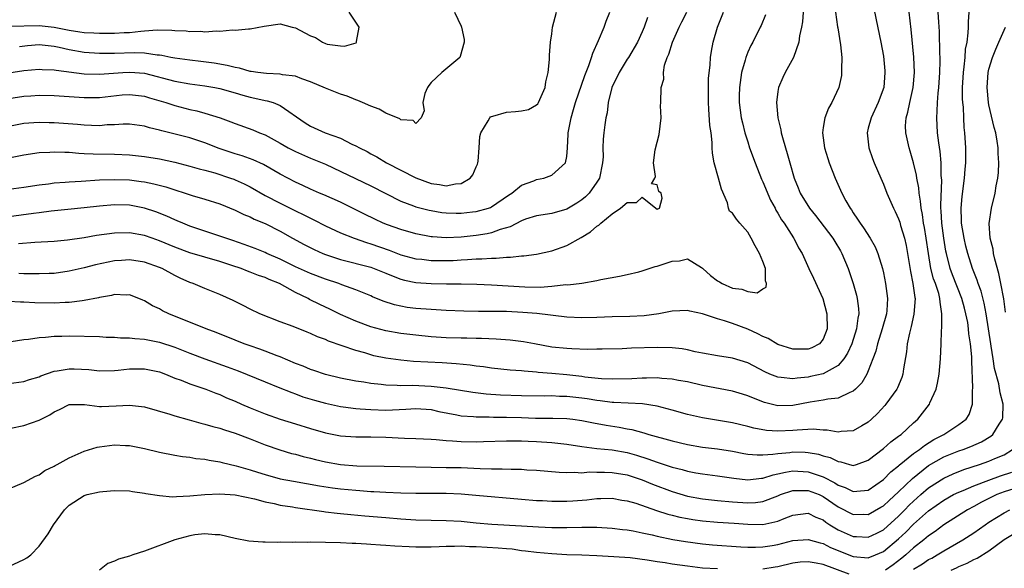
# Model space of a CAD drawing. Units: inches. Extents: x 2562000 to 2565000, y 1512000 to 1515000.
# Drawn here: x 2562910 to 2563041, y 1512121 to 1512194 of the extents above; entities that cross this region are included whole.
import ezdxf

# ---------------------------------------------------------------- set-up
doc = ezdxf.new("R2010")
doc.units = ezdxf.units.IN
doc.header["$MEASUREMENT"] = 0
doc.layers.add('LD25621512_2ft', color=2, linetype='Continuous')

msp = doc.modelspace()

# ---------------------------------------------------------------- linework, layer by layer
at = {"layer": 'LD25621512_2ft'}
for points, elevation in [([(2563023.7, 1512195.7), (2563024.02, 1512193.98), (2563024.65, 1512191), (2563025, 1512189.14), (2563025.2, 1512187.2), (2563025.21, 1512187), (2563025.06, 1512185), (2563024.31, 1512183), (2563023.36, 1512181), (2563023, 1512179.59), (2563022.83, 1512179), (2563023.07, 1512177), (2563023.57, 1512175.57), (2563023.79, 1512175), (2563024.64, 1512173), (2563025, 1512172.18), (2563025.47, 1512171), (2563025.81, 1512170.19), (2563026.33, 1512169), (2563026.55, 1512168.55), (2563027, 1512167.6), (2563027.16, 1512167.16), (2563027.28, 1512166.72), (2563027.82, 1512165), (2563028.03, 1512164.03), (2563028.21, 1512163), (2563028.58, 1512160.58), (2563028.92, 1512159), (2563029.16, 1512157.16), (2563029.2, 1512157), (2563029.04, 1512154.96), (2563028.68, 1512153.32), (2563028.44, 1512152.44), (2563028.16, 1512151), (2563028.06, 1512149.94), (2563027.67, 1512147.67), (2563027.58, 1512147), (2563027.44, 1512146.56), (2563026.85, 1512145.15), (2563026.78, 1512145), (2563025.34, 1512143), (2563025.18, 1512142.82), (2563024.23, 1512141.77), (2563023.42, 1512141), (2563023, 1512140.63), (2563022.15, 1512140.15), (2563021, 1512139.47), (2563019.38, 1512139.38), (2563019, 1512139.31), (2563017.56, 1512139.56), (2563017, 1512139.57), (2563015.68, 1512139.68), (2563013.57, 1512139.57), (2563013, 1512139.5), (2563011, 1512139.41), (2563009.5, 1512139.5), (2563007.82, 1512139.82), (2563007, 1512140.05), (2563005, 1512140.52), (2563001, 1512141.18), (2562999, 1512141.65), (2562997, 1512142.22), (2562995, 1512142.72), (2562993.04, 1512143.04), (2562989.24, 1512143.24), (2562989, 1512143.24), (2562987.45, 1512143.45), (2562987, 1512143.49), (2562985.71, 1512143.71), (2562985, 1512143.82), (2562983, 1512144.04), (2562982.04, 1512144.04), (2562981, 1512144.09), (2562980.07, 1512144.07), (2562977, 1512144.09), (2562974.19, 1512144.19), (2562972.32, 1512144.32), (2562970.54, 1512144.54), (2562967, 1512145.12), (2562965, 1512145.36), (2562962.54, 1512145.46), (2562961, 1512145.45), (2562960.51, 1512145.49), (2562959, 1512145.53), (2562958.37, 1512145.63), (2562957, 1512145.76), (2562956.08, 1512145.92), (2562955, 1512146.07), (2562953, 1512146.45), (2562951, 1512146.92), (2562949.46, 1512147.46), (2562949, 1512147.6), (2562948.03, 1512148.03), (2562947, 1512148.4), (2562945, 1512149.26), (2562944.6, 1512149.4), (2562943, 1512150.04), (2562942.3, 1512150.3), (2562941, 1512150.72), (2562940.21, 1512151), (2562939, 1512151.47), (2562936.49, 1512152.49), (2562935.18, 1512153), (2562930.22, 1512155), (2562929.39, 1512155.39), (2562929, 1512155.63), (2562928.03, 1512156.03), (2562927, 1512156.7), (2562926.78, 1512156.78), (2562925.37, 1512157.37), (2562925, 1512157.49), (2562924.55, 1512157.45), (2562923, 1512157.53), (2562922.59, 1512157.41), (2562921, 1512157.16), (2562920.88, 1512157.12), (2562919, 1512156.74), (2562918.73, 1512156.72), (2562917, 1512156.48), (2562916.48, 1512156.48), (2562915, 1512156.4), (2562912.45, 1512156.45), (2562911, 1512156.53), (2562910.52, 1512156.52), (2562909, 1512156.6)], 9072), ([(2562907.48, 1512139.48), (2562911, 1512140.18), (2562913, 1512140.86), (2562914.42, 1512141.58), (2562915, 1512141.97), (2562915.7, 1512142.3), (2562917, 1512142.98), (2562918.94, 1512142.94), (2562919.05, 1512142.95), (2562921, 1512142.68), (2562921.29, 1512142.71), (2562923.24, 1512142.76), (2562925, 1512142.88), (2562927, 1512142.66), (2562930.33, 1512141.67), (2562931, 1512141.44), (2562932.91, 1512140.91), (2562934.48, 1512140.48), (2562935, 1512140.36), (2562936.04, 1512140.04), (2562937, 1512139.81), (2562937.59, 1512139.59), (2562939, 1512139.17), (2562941, 1512138.41), (2562943, 1512137.63), (2562944.95, 1512136.95), (2562946.48, 1512136.48), (2562947, 1512136.35), (2562948.05, 1512136.05), (2562949, 1512135.84), (2562949.66, 1512135.66), (2562951, 1512135.35), (2562953, 1512134.99), (2562955.17, 1512134.83), (2562958.78, 1512134.78), (2562963, 1512134.67), (2562965, 1512134.63), (2562967, 1512134.62), (2562969, 1512134.59), (2562971.52, 1512134.48), (2562973, 1512134.43), (2562974.43, 1512134.43), (2562975.63, 1512134.37), (2562977, 1512134.36), (2562977.7, 1512134.3), (2562979, 1512134.23), (2562981.97, 1512133.97), (2562983, 1512133.93), (2562984.02, 1512133.98), (2562985, 1512133.91), (2562985.99, 1512134.01), (2562987, 1512133.99), (2562988, 1512134), (2562989, 1512133.96), (2562991, 1512133.61), (2562993, 1512132.95), (2562994.38, 1512132.38), (2562997, 1512131.42), (2562999, 1512130.82), (2563001, 1512130.45), (2563003, 1512130.24), (2563005, 1512130.06), (2563007, 1512129.93), (2563008.02, 1512129.98), (2563009, 1512130.1), (2563011, 1512130.86), (2563011.33, 1512131), (2563013, 1512131.56), (2563013.54, 1512131.54), (2563015, 1512131.57), (2563016.46, 1512131), (2563017, 1512130.75), (2563019, 1512129.37), (2563021, 1512128.37), (2563022.39, 1512128.39), (2563023, 1512128.38), (2563024.68, 1512129.32), (2563025, 1512129.52), (2563025.76, 1512130.24), (2563027, 1512131.38), (2563028.84, 1512133.16), (2563031, 1512134.87), (2563033, 1512136.01), (2563035, 1512136.8), (2563035.58, 1512137), (2563036.61, 1512137.39), (2563038, 1512138), (2563039.25, 1512138.75), (2563039.52, 1512139), (2563040.35, 1512140.35), (2563040.79, 1512141), (2563040.82, 1512141.18), (2563040.88, 1512143), (2563040.49, 1512144.49), (2563040.3, 1512145.7), (2563039.75, 1512147.75), (2563039.57, 1512149), (2563039.29, 1512150.71), (2563039.23, 1512151), (2563038.64, 1512155), (2563038.38, 1512156.38), (2563037.98, 1512157.98), (2563037.57, 1512159), (2563037.44, 1512159.44), (2563036.81, 1512161), (2563036.18, 1512163), (2563035.94, 1512163.94), (2563035.7, 1512165), (2563035.36, 1512167), (2563035.36, 1512167.36), (2563035.31, 1512169), (2563035.46, 1512170.55), (2563035.76, 1512173), (2563035.84, 1512174.16), (2563035.93, 1512175), (2563035.95, 1512175.95), (2563035.94, 1512177), (2563035.8, 1512179), (2563035.72, 1512179.72), (2563035.65, 1512181), (2563035.61, 1512182.39), (2563035.54, 1512183), (2563035.5, 1512183.5), (2563035.51, 1512185), (2563035.62, 1512187), (2563035.73, 1512187.73), (2563035.84, 1512189), (2563035.91, 1512190.09), (2563036.09, 1512191), (2563036.26, 1512192.26), (2563036.29, 1512193), (2563036.28, 1512193.72), (2563036.37, 1512195)], 9078), ([(2562909, 1512145.73), (2562911, 1512146.03), (2562911.72, 1512146.28), (2562913, 1512146.65), (2562913.23, 1512146.77), (2562915, 1512147.38), (2562915.42, 1512147.42), (2562917, 1512147.7), (2562917.68, 1512147.68), (2562919.59, 1512147.59), (2562921, 1512147.43), (2562923, 1512147.48), (2562923.51, 1512147.51), (2562925, 1512147.69), (2562925.68, 1512147.68), (2562927, 1512147.71), (2562929, 1512147.29), (2562929.77, 1512147), (2562931, 1512146.46), (2562931.83, 1512146.17), (2562933, 1512145.69), (2562935.13, 1512145), (2562936.45, 1512144.45), (2562937, 1512144.27), (2562937.86, 1512143.86), (2562939, 1512143.38), (2562939.84, 1512143), (2562941, 1512142.51), (2562943, 1512141.73), (2562945, 1512141.03), (2562947, 1512140.38), (2562949, 1512139.76), (2562951, 1512139.21), (2562953, 1512138.81), (2562955, 1512138.69), (2562957, 1512138.69), (2562959, 1512138.64), (2562961.49, 1512138.51), (2562963, 1512138.46), (2562965, 1512138.34), (2562965.68, 1512138.32), (2562967, 1512138.17), (2562967.85, 1512138.15), (2562969, 1512138.05), (2562971, 1512138.02), (2562971.97, 1512138.03), (2562975, 1512138.13), (2562975.86, 1512138.15), (2562977, 1512138.14), (2562977.89, 1512138.11), (2562979, 1512138.05), (2562981, 1512137.92), (2562983, 1512137.71), (2562985, 1512137.4), (2562987, 1512137.13), (2562989, 1512136.93), (2562991, 1512136.59), (2562992.25, 1512136.25), (2562993.77, 1512135.77), (2562995, 1512135.31), (2562995.24, 1512135.24), (2562997, 1512134.65), (2562998.32, 1512134.32), (2562999, 1512134.11), (2563000.11, 1512133.89), (2563001, 1512133.74), (2563003, 1512133.49), (2563005.18, 1512133.18), (2563007, 1512132.98), (2563008.82, 1512133.18), (2563009, 1512133.18), (2563010.36, 1512133.64), (2563011, 1512133.75), (2563012, 1512134), (2563013, 1512134.14), (2563015, 1512134.04), (2563016.48, 1512133.52), (2563017, 1512133.37), (2563018.56, 1512132.56), (2563019, 1512132.26), (2563019.94, 1512131.94), (2563021, 1512131.4), (2563021.48, 1512131.48), (2563023, 1512131.61), (2563025, 1512132.99), (2563025.98, 1512134.01), (2563027, 1512134.83), (2563027.08, 1512134.92), (2563029, 1512136.45), (2563029.8, 1512137), (2563030.46, 1512137.54), (2563031.7, 1512138.3), (2563033, 1512139), (2563035, 1512140.32), (2563035.96, 1512141), (2563036.36, 1512141.64), (2563036.83, 1512143), (2563036.81, 1512144.81), (2563036.85, 1512145.15), (2563036.72, 1512148.72), (2563036.73, 1512149.27), (2563036.56, 1512151), (2563036.34, 1512152.34), (2563036.3, 1512153), (2563036.18, 1512153.82), (2563035.95, 1512155), (2563035.74, 1512155.74), (2563035.42, 1512157), (2563034.17, 1512160.17), (2563033.86, 1512161), (2563033.36, 1512163), (2563033.3, 1512163.3), (2563033.01, 1512165), (2563032.74, 1512167), (2563032.66, 1512168.66), (2563032.63, 1512169), (2563032.61, 1512169.39), (2563032.73, 1512172.73), (2563032.67, 1512173.33), (2563032.64, 1512175), (2563032.52, 1512176.52), (2563032.34, 1512177.66), (2563032.19, 1512179), (2563032.07, 1512181), (2563032.14, 1512181.86), (2563032.18, 1512183), (2563032.27, 1512184.27), (2563032.36, 1512185), (2563032.49, 1512187), (2563032.52, 1512188.52), (2563032.51, 1512189), (2563032.48, 1512189.52), (2563032.42, 1512192.42), (2563032.33, 1512193.67), (2563032.25, 1512195)], 9076), ([(2562909, 1512171.54), (2562911, 1512171.8), (2562913, 1512172.1), (2562914.24, 1512172.24), (2562915, 1512172.36), (2562916.45, 1512172.45), (2562917, 1512172.51), (2562918.58, 1512172.58), (2562921, 1512172.74), (2562923, 1512172.82), (2562925, 1512172.75), (2562926.55, 1512172.55), (2562927, 1512172.48), (2562928.23, 1512172.23), (2562929.81, 1512171.81), (2562931, 1512171.42), (2562932.38, 1512171), (2562933.3, 1512170.7), (2562935, 1512170.2), (2562937, 1512169.56), (2562939, 1512168.75), (2562940.16, 1512168.16), (2562941, 1512167.83), (2562941.54, 1512167.54), (2562943, 1512166.95), (2562945, 1512165.93), (2562946.63, 1512165), (2562948.17, 1512164.17), (2562949.5, 1512163.5), (2562950.64, 1512163), (2562951, 1512162.86), (2562953, 1512162.2), (2562957, 1512161.16), (2562957.44, 1512161), (2562959, 1512160.37), (2562959.96, 1512159.96), (2562961, 1512159.59), (2562961.46, 1512159.46), (2562963, 1512159.14), (2562965, 1512159), (2562967.03, 1512158.97), (2562969, 1512158.97), (2562971.08, 1512158.92), (2562973, 1512158.84), (2562977.44, 1512158.56), (2562979.47, 1512158.53), (2562981, 1512158.66), (2562982.86, 1512158.86), (2562983.15, 1512158.85), (2562985, 1512159.06), (2562987, 1512159.4), (2562987.52, 1512159.52), (2562990, 1512160), (2562991, 1512160.2), (2562992.56, 1512160.56), (2562993, 1512160.67), (2562994.73, 1512161.27), (2562995, 1512161.31), (2562997, 1512161.97), (2562997.97, 1512162.03), (2562999, 1512162.26), (2563000.88, 1512161.12), (2563001, 1512161.06), (2563001.05, 1512161), (2563002.08, 1512160.08), (2563003, 1512159.36), (2563003.25, 1512159.25), (2563003.61, 1512159), (2563005, 1512158.37), (2563006.24, 1512158.24), (2563007, 1512157.93), (2563008.24, 1512157.76), (2563009, 1512158.28), (2563009.47, 1512158.53), (2563009.48, 1512159), (2563009.34, 1512159.34), (2563009.36, 1512161), (2563009, 1512161.94), (2563008.57, 1512163), (2563008, 1512164), (2563007.48, 1512165), (2563007, 1512165.83), (2563005.96, 1512167), (2563005.53, 1512167.53), (2563005, 1512168.34), (2563004.6, 1512168.6), (2563004.45, 1512169), (2563004.31, 1512169.69), (2563003.53, 1512171.53), (2563003.14, 1512173), (2563002.54, 1512175), (2563002.31, 1512176.31), (2563002.28, 1512177), (2563002.28, 1512177.72), (2563002.14, 1512179), (2563001.97, 1512179.97), (2563001.86, 1512182.14), (2563001.78, 1512183), (2563001.8, 1512183.8), (2563001.81, 1512186.19), (2563002.03, 1512188.03), (2563002.05, 1512189), (2563002.18, 1512189.82), (2563002.42, 1512191), (2563003.01, 1512193), (2563003.79, 1512195)], 9064), ([(2562909, 1512175.67), (2562911, 1512176.07), (2562913, 1512176.39), (2562914.44, 1512176.44), (2562915, 1512176.49), (2562916.41, 1512176.41), (2562917, 1512176.41), (2562918.3, 1512176.3), (2562919, 1512176.27), (2562920.2, 1512176.2), (2562923, 1512176.15), (2562925, 1512176.07), (2562927, 1512175.86), (2562929, 1512175.53), (2562931, 1512175.09), (2562933, 1512174.59), (2562934.23, 1512174.23), (2562935, 1512174.04), (2562936.32, 1512173.68), (2562938.4, 1512173), (2562938.84, 1512172.84), (2562939, 1512172.78), (2562940.21, 1512172.21), (2562941, 1512171.81), (2562943, 1512170.69), (2562945, 1512169.66), (2562947, 1512168.64), (2562948.12, 1512168.12), (2562949, 1512167.66), (2562949.46, 1512167.46), (2562951, 1512166.65), (2562953, 1512165.71), (2562954.78, 1512165), (2562956.43, 1512164.43), (2562957, 1512164.27), (2562959.42, 1512163.42), (2562961, 1512162.83), (2562963, 1512162.3), (2562963.77, 1512162.23), (2562965, 1512162.06), (2562967, 1512162.05), (2562967.92, 1512162.08), (2562969, 1512162.15), (2562969.82, 1512162.18), (2562971, 1512162.28), (2562971.73, 1512162.27), (2562973, 1512162.38), (2562973.64, 1512162.36), (2562975, 1512162.5), (2562975.52, 1512162.48), (2562977, 1512162.66), (2562977.32, 1512162.67), (2562979, 1512162.88), (2562981, 1512163.33), (2562983, 1512164.06), (2562984.89, 1512165.11), (2562986.16, 1512165.84), (2562987, 1512166.63), (2562987.25, 1512166.75), (2562987.5, 1512167), (2562989, 1512168.27), (2562990.12, 1512169), (2562991, 1512169.77), (2562992.27, 1512169.73), (2562993, 1512170.44), (2562994.8, 1512169), (2562995, 1512168.88), (2562995.31, 1512169), (2562995.66, 1512170.34), (2562995.5, 1512171), (2562995.23, 1512171.23), (2562995, 1512172.09), (2562994.23, 1512172.23), (2562994.69, 1512173), (2562994.78, 1512173.22), (2562994.51, 1512175), (2562994.72, 1512176.72), (2562995.25, 1512178.75), (2562995.51, 1512181), (2562995.44, 1512182.56), (2562995.48, 1512183), (2562995.54, 1512185), (2562995.88, 1512186.12), (2562995.85, 1512187), (2562995.97, 1512187.97), (2562996.33, 1512189), (2562996.56, 1512189.44), (2562997.02, 1512191), (2562997.93, 1512193), (2562998.27, 1512193.73), (2562998.93, 1512195)], 9062), ([(2562909, 1512183.55), (2562911, 1512183.85), (2562911.91, 1512183.91), (2562913, 1512183.97), (2562915, 1512183.95), (2562919, 1512183.68), (2562921, 1512183.69), (2562924.02, 1512184.02), (2562925, 1512184.09), (2562927, 1512183.85), (2562927.64, 1512183.64), (2562929.83, 1512183), (2562931, 1512182.61), (2562933, 1512182.1), (2562933.91, 1512181.91), (2562935, 1512181.62), (2562937.03, 1512181), (2562938.46, 1512180.46), (2562939, 1512180.21), (2562941.37, 1512179.37), (2562942.26, 1512179), (2562943, 1512178.74), (2562945, 1512177.64), (2562946.06, 1512177), (2562947, 1512176.5), (2562949, 1512175.64), (2562949.47, 1512175.47), (2562951, 1512174.83), (2562957, 1512171.96), (2562959, 1512170.94), (2562961, 1512169.95), (2562962.68, 1512169.32), (2562963, 1512169.19), (2562964.73, 1512168.73), (2562965, 1512168.67), (2562966.44, 1512168.44), (2562967, 1512168.38), (2562968.35, 1512168.35), (2562969, 1512168.34), (2562970.5, 1512168.5), (2562971, 1512168.54), (2562972.61, 1512169), (2562972.9, 1512169.1), (2562973, 1512169.16), (2562975.27, 1512170.73), (2562975.7, 1512171), (2562977, 1512172.04), (2562978.63, 1512172.63), (2562979, 1512172.79), (2562979.95, 1512173), (2562981, 1512173.36), (2562982.85, 1512175), (2562983, 1512175.86), (2562983.11, 1512177), (2562983.2, 1512178.8), (2562983.19, 1512179), (2562983.23, 1512179.23), (2562983.57, 1512181), (2562983.91, 1512182.09), (2562984.16, 1512183), (2562985.39, 1512186.61), (2562985.94, 1512187.94), (2562986.29, 1512189), (2562986.44, 1512189.56), (2562987.23, 1512191.23), (2562987.95, 1512193), (2562988.21, 1512193.79), (2562988.72, 1512195)], 9058), ([(2562909, 1512186.95), (2562911, 1512187.25), (2562913, 1512187.45), (2562913.41, 1512187.41), (2562915, 1512187.36), (2562915.29, 1512187.29), (2562919, 1512186.83), (2562921, 1512186.76), (2562924.1, 1512187), (2562925.06, 1512187.06), (2562927, 1512186.89), (2562931, 1512185.86), (2562933, 1512185.5), (2562935, 1512185.22), (2562936.3, 1512185), (2562937, 1512184.87), (2562939, 1512184.31), (2562940.01, 1512184.01), (2562941, 1512183.73), (2562941.61, 1512183.61), (2562943, 1512183.29), (2562943.25, 1512183.25), (2562944.04, 1512183), (2562945, 1512182.63), (2562948.31, 1512180.31), (2562949, 1512179.88), (2562950.95, 1512179), (2562953, 1512178.27), (2562954.49, 1512177.51), (2562955, 1512177.29), (2562955.49, 1512177), (2562956.51, 1512176.51), (2562957, 1512176.22), (2562957.8, 1512175.8), (2562959.1, 1512175), (2562963, 1512173.01), (2562965, 1512172.29), (2562966.14, 1512172.14), (2562967, 1512171.96), (2562968.24, 1512172.23), (2562969, 1512172.28), (2562970.18, 1512173), (2562970.56, 1512173.44), (2562971, 1512174.49), (2562971.17, 1512174.83), (2562971.22, 1512175), (2562971.23, 1512175.23), (2562971.39, 1512177), (2562971.49, 1512178.51), (2562971.58, 1512179), (2562972.57, 1512180.57), (2562972.78, 1512181), (2562972.89, 1512181.11), (2562973, 1512181.16), (2562973.2, 1512181.2), (2562975, 1512181.74), (2562976.18, 1512181.82), (2562977, 1512181.93), (2562977.91, 1512182.09), (2562979, 1512182.69), (2562979.16, 1512182.84), (2562979.25, 1512183), (2562980.14, 1512185), (2562980.23, 1512185.77), (2562980.55, 1512187), (2562980.72, 1512188.72), (2562980.72, 1512189.28), (2562980.83, 1512191), (2562981, 1512192.11), (2562981.12, 1512193), (2562981.62, 1512195)], 9056), ([(2562909, 1512193.15), (2562913, 1512193.22), (2562915, 1512193), (2562917, 1512192.6), (2562918.41, 1512192.41), (2562919, 1512192.32), (2562920.26, 1512192.26), (2562921, 1512192.2), (2562922.21, 1512192.21), (2562923, 1512192.2), (2562924.29, 1512192.29), (2562925, 1512192.32), (2562926.5, 1512192.5), (2562927, 1512192.53), (2562928.66, 1512192.66), (2562930.63, 1512192.63), (2562931, 1512192.58), (2562932.52, 1512192.52), (2562933, 1512192.44), (2562934.47, 1512192.47), (2562935, 1512192.4), (2562936.54, 1512192.54), (2562937, 1512192.48), (2562938.65, 1512192.65), (2562939, 1512192.61), (2562940.78, 1512192.78), (2562941, 1512192.77), (2562942.86, 1512193.14), (2562945, 1512193.43), (2562946.57, 1512193), (2562947, 1512192.91), (2562948.26, 1512192.26), (2562949, 1512191.86), (2562949.66, 1512191.66), (2562950.62, 1512191), (2562951, 1512190.83), (2562951.23, 1512190.77), (2562953, 1512190.53), (2562953.5, 1512190.5), (2562955.06, 1512190.94), (2562955.12, 1512191), (2562955.09, 1512191.09), (2562955.47, 1512193), (2562954.13, 1512195)], 9052), ([(2563009.37, 1512194.63), (2563008.78, 1512193.22), (2563008.67, 1512193), (2563007.66, 1512191), (2563007.42, 1512190.57), (2563007, 1512189.69), (2563006.73, 1512189), (2563006.65, 1512188.65), (2563006.19, 1512187), (2563005.91, 1512185), (2563005.88, 1512183.88), (2563005.88, 1512183), (2563006.13, 1512181), (2563006.3, 1512180.3), (2563006.62, 1512179), (2563007, 1512177.79), (2563007.26, 1512177), (2563007.97, 1512175), (2563008.83, 1512172.83), (2563009, 1512172.49), (2563010.04, 1512170.04), (2563010.63, 1512169), (2563010.74, 1512168.74), (2563011, 1512168.34), (2563011.47, 1512167.47), (2563011.85, 1512167), (2563013.07, 1512165.07), (2563013.13, 1512165), (2563013.75, 1512163.75), (2563014.21, 1512163), (2563015.11, 1512161), (2563015.72, 1512159.72), (2563016.96, 1512157), (2563017.49, 1512155), (2563017.52, 1512153), (2563017, 1512151.61), (2563016.51, 1512151), (2563015.51, 1512150.49), (2563015, 1512150.3), (2563013, 1512150.28), (2563011, 1512150.92), (2563009.7, 1512151.7), (2563009, 1512151.98), (2563008.33, 1512152.33), (2563007, 1512152.94), (2563005, 1512153.69), (2563003.93, 1512154.07), (2563003, 1512154.34), (2563001, 1512155), (2562999.32, 1512155.32), (2562999, 1512155.43), (2562997, 1512155.34), (2562995.23, 1512155), (2562993.27, 1512154.73), (2562991.38, 1512154.62), (2562989, 1512154.57), (2562987, 1512154.49), (2562985, 1512154.44), (2562983, 1512154.53), (2562979.01, 1512155.01), (2562977.17, 1512155.17), (2562975, 1512155.28), (2562973, 1512155.3), (2562971.3, 1512155.3), (2562969.34, 1512155.34), (2562967, 1512155.44), (2562965, 1512155.55), (2562963, 1512155.7), (2562961.84, 1512155.84), (2562961, 1512155.98), (2562960.16, 1512156.16), (2562958.66, 1512156.66), (2562957.25, 1512157.25), (2562957, 1512157.37), (2562955, 1512158.17), (2562953.15, 1512158.85), (2562952.77, 1512159), (2562951, 1512159.6), (2562949, 1512160.35), (2562947, 1512161.24), (2562945, 1512162.23), (2562943.23, 1512163), (2562943, 1512163.11), (2562941.66, 1512163.66), (2562940.2, 1512164.2), (2562938.7, 1512164.7), (2562937.76, 1512165), (2562937, 1512165.29), (2562933, 1512166.61), (2562932.06, 1512167), (2562931.33, 1512167.33), (2562931, 1512167.45), (2562929.95, 1512167.95), (2562928.51, 1512168.51), (2562927, 1512169.02), (2562925, 1512169.4), (2562923, 1512169.44), (2562921, 1512169.25), (2562919, 1512169.03), (2562916.84, 1512168.84), (2562914.59, 1512168.59), (2562913, 1512168.36), (2562912.28, 1512168.28), (2562909, 1512167.85)], 9066), ([(2562993.71, 1512194.29), (2562993.27, 1512193), (2562993, 1512192.37), (2562992.37, 1512191), (2562991.17, 1512189), (2562991, 1512188.75), (2562989.93, 1512187), (2562988.99, 1512185), (2562988.47, 1512183), (2562988.36, 1512181.64), (2562988.19, 1512181), (2562988.03, 1512180.04), (2562987.93, 1512179), (2562987.83, 1512178.17), (2562987.79, 1512177), (2562987.81, 1512175.81), (2562987.74, 1512175), (2562987.33, 1512173), (2562987, 1512172.47), (2562985.97, 1512171), (2562985.49, 1512170.51), (2562985, 1512170.09), (2562984.34, 1512169.66), (2562983, 1512168.87), (2562981, 1512168.3), (2562979, 1512167.97), (2562977.53, 1512167.53), (2562977, 1512167.34), (2562975.47, 1512166.53), (2562974.16, 1512166.16), (2562973, 1512165.71), (2562972.42, 1512165.58), (2562971, 1512165.36), (2562969, 1512165.17), (2562967, 1512165.08), (2562965.18, 1512165.18), (2562965, 1512165.2), (2562963, 1512165.59), (2562961, 1512166.16), (2562959.22, 1512166.78), (2562958.65, 1512167), (2562957.53, 1512167.53), (2562956.19, 1512168.19), (2562955, 1512168.79), (2562953, 1512169.78), (2562950.77, 1512170.77), (2562950.19, 1512171), (2562949, 1512171.52), (2562948, 1512172), (2562947, 1512172.46), (2562945, 1512173.53), (2562942.79, 1512174.79), (2562941.41, 1512175.41), (2562939.93, 1512175.93), (2562939, 1512176.2), (2562936.91, 1512176.91), (2562935, 1512177.68), (2562933, 1512178.31), (2562929.28, 1512179.28), (2562929, 1512179.36), (2562927.67, 1512179.67), (2562927, 1512179.88), (2562925, 1512180.15), (2562924.14, 1512180.14), (2562923, 1512180.07), (2562922.04, 1512180.04), (2562921, 1512179.94), (2562919.98, 1512179.98), (2562919, 1512179.99), (2562918.08, 1512180.08), (2562915, 1512180.33), (2562914.34, 1512180.34), (2562913, 1512180.37), (2562912.31, 1512180.31), (2562911, 1512180.22), (2562909, 1512179.85)], 9060), ([(2562909.31, 1512151.31), (2562911, 1512151.57), (2562911.62, 1512151.62), (2562913, 1512151.83), (2562913.87, 1512151.87), (2562915, 1512152.01), (2562916.01, 1512152.01), (2562917, 1512152.05), (2562921, 1512151.96), (2562921.91, 1512151.91), (2562923, 1512151.9), (2562923.82, 1512151.82), (2562925, 1512151.79), (2562925.7, 1512151.7), (2562927, 1512151.63), (2562929, 1512151.24), (2562931, 1512150.56), (2562933, 1512149.76), (2562935, 1512149.02), (2562937.97, 1512147.97), (2562939.43, 1512147.43), (2562943, 1512145.96), (2562944.73, 1512145.27), (2562946.53, 1512144.53), (2562947, 1512144.37), (2562947.99, 1512143.99), (2562949.52, 1512143.52), (2562951, 1512143.12), (2562953, 1512142.68), (2562953.35, 1512142.65), (2562955, 1512142.42), (2562955.61, 1512142.39), (2562957, 1512142.28), (2562959, 1512142.22), (2562961.67, 1512142.33), (2562963, 1512142.41), (2562965, 1512142.28), (2562966.05, 1512142.05), (2562968.4, 1512141.6), (2562969, 1512141.47), (2562970.64, 1512141.36), (2562971, 1512141.32), (2562972.69, 1512141.31), (2562973.28, 1512141.28), (2562975, 1512141.27), (2562977, 1512141.22), (2562978.84, 1512141.16), (2562981.13, 1512141.13), (2562983, 1512141.09), (2562983.8, 1512141), (2562985, 1512140.85), (2562986.53, 1512140.53), (2562988.21, 1512140.21), (2562989.94, 1512139.94), (2562991, 1512139.74), (2562991.64, 1512139.64), (2562993.22, 1512139.22), (2562993.9, 1512139), (2562997, 1512138.13), (2562999, 1512137.65), (2563001, 1512137.32), (2563003, 1512137.09), (2563005, 1512136.77), (2563006.47, 1512136.47), (2563007, 1512136.38), (2563008.26, 1512136.26), (2563009, 1512136.26), (2563010.35, 1512136.35), (2563011, 1512136.47), (2563012.61, 1512136.61), (2563013, 1512136.66), (2563014.63, 1512136.63), (2563015, 1512136.61), (2563016.38, 1512136.38), (2563017, 1512136.17), (2563017.93, 1512135.93), (2563019, 1512135.38), (2563019.35, 1512135.35), (2563020.52, 1512135), (2563021, 1512134.87), (2563021.44, 1512135), (2563023, 1512135.56), (2563025, 1512137.14), (2563025.98, 1512138.02), (2563027, 1512138.74), (2563027.14, 1512138.86), (2563027.35, 1512139), (2563029, 1512140.51), (2563029.56, 1512141), (2563031.11, 1512143), (2563031.17, 1512143.17), (2563031.98, 1512145), (2563032.19, 1512145.81), (2563032.4, 1512147), (2563032.56, 1512149), (2563032.65, 1512151), (2563032.7, 1512152.7), (2563032.77, 1512153.23), (2563032.76, 1512155), (2563032.51, 1512156.51), (2563032.5, 1512157), (2563032.34, 1512157.66), (2563031.89, 1512159), (2563031.64, 1512159.64), (2563031.31, 1512161), (2563030.97, 1512163), (2563030.67, 1512165), (2563030.43, 1512166.43), (2563030.31, 1512167), (2563030.17, 1512168.17), (2563029.99, 1512169), (2563029.93, 1512169.93), (2563029.73, 1512171), (2563029.68, 1512171.68), (2563029.42, 1512173), (2563029.37, 1512173.37), (2563029, 1512175.01), (2563028.56, 1512176.56), (2563028.42, 1512177), (2563027.96, 1512179), (2563027.93, 1512179.93), (2563028.01, 1512181), (2563028.26, 1512181.74), (2563028.49, 1512183), (2563028.93, 1512185), (2563029.11, 1512187), (2563029.04, 1512189.04), (2563028.69, 1512192.69), (2563028.4, 1512195)], 9074), ([(2563014.36, 1512195), (2563014.27, 1512193.73), (2563014.13, 1512193), (2563013.86, 1512191.86), (2563013.76, 1512191), (2563013.06, 1512189), (2563011.98, 1512187), (2563011.66, 1512186.34), (2563011.08, 1512185), (2563011, 1512184.49), (2563010.82, 1512183), (2563011.01, 1512181), (2563011.4, 1512179.4), (2563011.46, 1512179), (2563011.61, 1512178.39), (2563012, 1512177), (2563012.24, 1512176.24), (2563012.57, 1512175), (2563013.16, 1512173), (2563013.71, 1512171.71), (2563013.96, 1512171), (2563015.18, 1512169), (2563016.01, 1512168.01), (2563018.31, 1512165), (2563018.56, 1512164.56), (2563019.32, 1512163.32), (2563019.5, 1512163), (2563020.33, 1512161), (2563021, 1512159), (2563021.44, 1512157.44), (2563021.53, 1512157), (2563021.7, 1512155.7), (2563021.72, 1512155), (2563021.59, 1512154.41), (2563021.45, 1512153), (2563020.81, 1512151), (2563020.25, 1512149.75), (2563019.76, 1512149), (2563019, 1512148.11), (2563017, 1512147.04), (2563015.34, 1512146.66), (2563015, 1512146.6), (2563013.55, 1512146.45), (2563013, 1512146.35), (2563011.45, 1512146.55), (2563011, 1512146.57), (2563009.94, 1512147), (2563009.29, 1512147.29), (2563007, 1512148.47), (2563005, 1512149.11), (2563003, 1512149.42), (2563001, 1512149.76), (2563000.04, 1512149.96), (2562999, 1512150.2), (2562998.32, 1512150.32), (2562997, 1512150.49), (2562995, 1512150.52), (2562991.58, 1512150.42), (2562990.36, 1512150.36), (2562987.71, 1512150.29), (2562987, 1512150.29), (2562985.74, 1512150.26), (2562983.68, 1512150.32), (2562983, 1512150.37), (2562981, 1512150.58), (2562978.7, 1512151), (2562977.28, 1512151.28), (2562975.51, 1512151.51), (2562973.64, 1512151.64), (2562971.71, 1512151.71), (2562971, 1512151.7), (2562969.74, 1512151.74), (2562969, 1512151.74), (2562967, 1512151.81), (2562965, 1512151.95), (2562963, 1512152.14), (2562961, 1512152.37), (2562959, 1512152.72), (2562957, 1512153.27), (2562955, 1512154.01), (2562953, 1512154.89), (2562951.59, 1512155.59), (2562950.23, 1512156.23), (2562948.88, 1512156.88), (2562948.68, 1512157), (2562947, 1512157.81), (2562944.91, 1512159), (2562943.54, 1512159.54), (2562943, 1512159.79), (2562942.09, 1512160.09), (2562941, 1512160.53), (2562940.65, 1512160.65), (2562939.81, 1512161), (2562938.59, 1512161.41), (2562937, 1512161.93), (2562933, 1512163.08), (2562931, 1512163.82), (2562929, 1512164.67), (2562928, 1512165), (2562927, 1512165.36), (2562925, 1512165.71), (2562923, 1512165.68), (2562920.64, 1512165.36), (2562919, 1512165.07), (2562916.76, 1512164.76), (2562915, 1512164.6), (2562912.46, 1512164.46), (2562910.26, 1512164.26)], 9068), ([(2563018.64, 1512195), (2563018.93, 1512193.07), (2563018.94, 1512192.94), (2563019.32, 1512190.68), (2563019.48, 1512189), (2563019.43, 1512187.43), (2563019.46, 1512187), (2563019.42, 1512186.58), (2563019.07, 1512185), (2563018.15, 1512183), (2563017.72, 1512182.28), (2563017.21, 1512181), (2563017, 1512179.69), (2563016.91, 1512179), (2563017.18, 1512177), (2563017.61, 1512175.61), (2563017.81, 1512175), (2563018.59, 1512173), (2563019.48, 1512171), (2563020.02, 1512169.98), (2563020.57, 1512169), (2563020.76, 1512168.76), (2563021, 1512168.36), (2563021.56, 1512167.56), (2563021.9, 1512167), (2563022.38, 1512166.38), (2563023.26, 1512165), (2563023.89, 1512163.89), (2563024.26, 1512163), (2563024.86, 1512161), (2563025, 1512160.41), (2563025.29, 1512159), (2563025.55, 1512157), (2563025.44, 1512155.44), (2563025.39, 1512155), (2563024.84, 1512153), (2563024.2, 1512151), (2563023.98, 1512150.02), (2563023.58, 1512149), (2563023, 1512147.44), (2563022.82, 1512147), (2563022.15, 1512145.85), (2563021.32, 1512145), (2563021, 1512144.71), (2563020.53, 1512144.53), (2563019, 1512143.78), (2563017.65, 1512143.65), (2563017, 1512143.52), (2563015.27, 1512143.27), (2563013, 1512142.83), (2563011, 1512142.8), (2563009.24, 1512143.24), (2563007.78, 1512143.78), (2563007, 1512144.12), (2563006.32, 1512144.32), (2563005, 1512144.72), (2563001, 1512145.47), (2562999, 1512145.95), (2562997.84, 1512146.15), (2562997, 1512146.34), (2562995.6, 1512146.4), (2562995, 1512146.48), (2562993.56, 1512146.44), (2562993, 1512146.47), (2562991.62, 1512146.38), (2562989, 1512146.31), (2562987.62, 1512146.38), (2562985.4, 1512146.6), (2562985, 1512146.67), (2562983, 1512146.89), (2562981, 1512147.07), (2562979.21, 1512147.21), (2562979, 1512147.24), (2562977.36, 1512147.36), (2562977, 1512147.41), (2562975.51, 1512147.51), (2562973, 1512147.77), (2562971.94, 1512147.94), (2562971, 1512148.04), (2562970.17, 1512148.17), (2562968.35, 1512148.35), (2562966.47, 1512148.47), (2562962.67, 1512148.67), (2562961, 1512148.83), (2562959, 1512149.12), (2562957.43, 1512149.43), (2562957, 1512149.54), (2562956.21, 1512149.79), (2562955, 1512150.11), (2562951.38, 1512151.38), (2562951, 1512151.57), (2562949.94, 1512151.94), (2562949, 1512152.39), (2562948.55, 1512152.55), (2562946.71, 1512153.29), (2562945, 1512153.94), (2562942.27, 1512155), (2562941, 1512155.6), (2562940.09, 1512156.09), (2562938.76, 1512156.76), (2562937, 1512157.54), (2562935, 1512158.35), (2562933.46, 1512159), (2562933, 1512159.15), (2562931.72, 1512159.72), (2562931, 1512160.06), (2562929.35, 1512161), (2562929, 1512161.15), (2562927, 1512161.85), (2562925, 1512162.13), (2562923.92, 1512162.08), (2562923, 1512162), (2562922.15, 1512161.85), (2562920.5, 1512161.5), (2562919, 1512161.1), (2562917, 1512160.63), (2562915, 1512160.34), (2562914.33, 1512160.33), (2562913, 1512160.27), (2562912.3, 1512160.3), (2562911, 1512160.29), (2562910.33, 1512160.33)], 9070), ([(2562968.12, 1512195), (2562969, 1512193.13), (2562969.05, 1512193), (2562969.39, 1512191.39), (2562969.37, 1512191), (2562968.87, 1512189.13), (2562968.81, 1512189), (2562966.42, 1512187), (2562965, 1512185.68), (2562964.71, 1512185.29), (2562964.52, 1512185), (2562964.19, 1512184.19), (2562963.9, 1512183), (2562964.07, 1512181.93), (2562963.68, 1512181), (2562963, 1512180.21), (2562962.64, 1512180.64), (2562961, 1512180.71), (2562960.85, 1512180.85), (2562959, 1512181.62), (2562958.13, 1512182.13), (2562957, 1512182.52), (2562955.89, 1512183), (2562955.29, 1512183.29), (2562955, 1512183.39), (2562953.86, 1512183.86), (2562953, 1512184.13), (2562951, 1512184.9), (2562949, 1512185.76), (2562947.86, 1512186.14), (2562947, 1512186.5), (2562945.3, 1512186.7), (2562945, 1512186.79), (2562943.15, 1512186.85), (2562942.04, 1512187), (2562941.15, 1512187.15), (2562941, 1512187.15), (2562939.58, 1512187.58), (2562939, 1512187.66), (2562937.94, 1512187.94), (2562936.22, 1512188.22), (2562934.44, 1512188.44), (2562933, 1512188.61), (2562931, 1512188.9), (2562930.48, 1512189), (2562929.27, 1512189.27), (2562929, 1512189.3), (2562928.69, 1512189.31), (2562927, 1512189.57), (2562925.62, 1512189.62), (2562923, 1512189.52), (2562921, 1512189.52), (2562919, 1512189.67), (2562917, 1512190.01), (2562915.69, 1512190.31), (2562915, 1512190.44), (2562913, 1512190.66), (2562911.46, 1512190.54), (2562910.42, 1512190.42)], 9054), ([(2563041.2, 1512155.2), (2563040.96, 1512156.96), (2563040.59, 1512159), (2563040.32, 1512160.32), (2563039.77, 1512162.23), (2563039.61, 1512163), (2563039.58, 1512163.58), (2563039.18, 1512165), (2563039.04, 1512166.96), (2563039.36, 1512169), (2563039.84, 1512171), (2563039.97, 1512171.97), (2563040.17, 1512173), (2563040.26, 1512173.74), (2563040.29, 1512175), (2563040.23, 1512176.23), (2563040.23, 1512177), (2563040.1, 1512177.9), (2563039.91, 1512179), (2563039.7, 1512179.7), (2563039, 1512182.69), (2563038.94, 1512183), (2563038.78, 1512185), (2563038.91, 1512187), (2563039, 1512187.44), (2563039.47, 1512189), (2563039.91, 1512190.09), (2563040.32, 1512191), (2563041, 1512192.62), (2563041.2, 1512193)], 9080), ([(2562909, 1512131.77), (2562911, 1512132.61), (2562912.53, 1512133.47), (2562913, 1512133.65), (2562913.79, 1512134.21), (2562915, 1512134.77), (2562915.14, 1512134.86), (2562915.42, 1512135), (2562917, 1512135.88), (2562919, 1512136.78), (2562920.7, 1512137.3), (2562921, 1512137.35), (2562923, 1512137.6), (2562924.46, 1512137.54), (2562925, 1512137.54), (2562927, 1512137.14), (2562929, 1512136.62), (2562931, 1512136.23), (2562932.05, 1512136.05), (2562933, 1512135.97), (2562933.81, 1512135.81), (2562935, 1512135.71), (2562935.58, 1512135.58), (2562937, 1512135.36), (2562937.28, 1512135.28), (2562939.16, 1512134.84), (2562941, 1512134.29), (2562941.97, 1512133.97), (2562943, 1512133.66), (2562945, 1512133.12), (2562946.77, 1512132.77), (2562950.18, 1512132.18), (2562951.92, 1512131.92), (2562953, 1512131.79), (2562955, 1512131.59), (2562955.56, 1512131.56), (2562957, 1512131.44), (2562957.43, 1512131.43), (2562959, 1512131.32), (2562961, 1512131.24), (2562963, 1512131.21), (2562967, 1512131.21), (2562969, 1512131.11), (2562970.95, 1512130.95), (2562977, 1512130.4), (2562979, 1512130.23), (2562979.79, 1512130.21), (2562981, 1512130.14), (2562983, 1512130.15), (2562983.81, 1512130.19), (2562985.68, 1512130.32), (2562987, 1512130.49), (2562987.52, 1512130.48), (2562989, 1512130.54), (2562990.29, 1512130.29), (2562991, 1512130.18), (2562992.15, 1512129.86), (2562994.91, 1512128.91), (2562996.42, 1512128.42), (2562997, 1512128.29), (2562998.01, 1512128.01), (2562999, 1512127.82), (2562999.7, 1512127.7), (2563001, 1512127.51), (2563003, 1512127.35), (2563005.2, 1512127.2), (2563007, 1512127.07), (2563009, 1512127.05), (2563011, 1512127.48), (2563011.85, 1512127.85), (2563013, 1512128.3), (2563015, 1512128.55), (2563016.02, 1512128.02), (2563017, 1512127.64), (2563017.36, 1512127.36), (2563017.91, 1512127), (2563019, 1512126.34), (2563021, 1512125.45), (2563021.44, 1512125.44), (2563023, 1512125.34), (2563024.11, 1512125.89), (2563025, 1512126.35), (2563027, 1512128.16), (2563027.85, 1512129), (2563028.41, 1512129.59), (2563029, 1512130.14), (2563029.96, 1512131), (2563031, 1512131.91), (2563033, 1512133.19), (2563034.24, 1512133.76), (2563035.67, 1512134.33), (2563037.75, 1512135), (2563039, 1512135.43), (2563039.8, 1512135.8), (2563041, 1512136.29), (2563042.13, 1512137)], 9080), ([(2562909, 1512121.46), (2562911, 1512122.41), (2562911.38, 1512122.62), (2562911.89, 1512123), (2562913, 1512124.18), (2562914.2, 1512125.8), (2562914.92, 1512127), (2562916.37, 1512129), (2562917, 1512129.6), (2562919, 1512130.9), (2562919.37, 1512131), (2562921, 1512131.36), (2562921.44, 1512131.44), (2562923, 1512131.56), (2562925, 1512131.51), (2562925.4, 1512131.4), (2562927, 1512131.21), (2562927.15, 1512131.15), (2562929, 1512130.87), (2562930.71, 1512130.71), (2562931.23, 1512130.77), (2562933, 1512130.84), (2562935, 1512131.04), (2562937, 1512131.13), (2562939, 1512130.98), (2562941.57, 1512130.43), (2562943, 1512130.04), (2562944.17, 1512129.83), (2562945, 1512129.62), (2562946.63, 1512129.37), (2562947, 1512129.3), (2562950.76, 1512128.76), (2562951, 1512128.74), (2562952.55, 1512128.55), (2562953, 1512128.52), (2562954.37, 1512128.37), (2562956.21, 1512128.21), (2562959, 1512127.96), (2562961, 1512127.81), (2562963, 1512127.68), (2562965, 1512127.62), (2562967, 1512127.59), (2562969, 1512127.49), (2562971, 1512127.27), (2562973.07, 1512127.07), (2562977, 1512126.87), (2562979.27, 1512126.73), (2562981, 1512126.66), (2562983, 1512126.64), (2562985, 1512126.67), (2562987, 1512126.67), (2562989, 1512126.57), (2562990.39, 1512126.39), (2562991, 1512126.32), (2562991.82, 1512126.18), (2562993, 1512125.95), (2562994.34, 1512125.66), (2562995, 1512125.5), (2562997.07, 1512125.07), (2562998.77, 1512124.77), (2563001, 1512124.47), (2563002.35, 1512124.35), (2563006.09, 1512124.09), (2563007, 1512124.04), (2563008.03, 1512124.03), (2563009, 1512124.06), (2563010.26, 1512124.26), (2563011, 1512124.4), (2563013, 1512124.9), (2563015, 1512125.05), (2563016.59, 1512124.59), (2563017, 1512124.5), (2563018, 1512124), (2563021, 1512122.8), (2563023, 1512122.62), (2563023.97, 1512123), (2563025, 1512123.44), (2563027, 1512125.12), (2563027.97, 1512126.03), (2563029, 1512127.07), (2563031, 1512128.85), (2563033, 1512130.28), (2563034.3, 1512131), (2563035, 1512131.34), (2563035.57, 1512131.57), (2563037, 1512132.19), (2563039, 1512132.94), (2563040.52, 1512133.48), (2563042.03, 1512133.97)], 9082), ([(2563043, 1512131.99), (2563041, 1512131.36), (2563040.06, 1512131), (2563039.34, 1512130.66), (2563038.01, 1512129.99), (2563037, 1512129.43), (2563036.17, 1512129), (2563033, 1512127), (2563031.87, 1512126.13), (2563031, 1512125.55), (2563030.36, 1512125), (2563029, 1512123.94), (2563027.97, 1512123), (2563027.43, 1512122.57), (2563026.29, 1512121.71), (2563025.29, 1512121)], 9084), ([(2563029, 1512121.1), (2563030.17, 1512121.83), (2563031, 1512122.39), (2563031.41, 1512122.59), (2563032.12, 1512123), (2563033, 1512123.56), (2563035.55, 1512125), (2563037, 1512125.93), (2563038.5, 1512127), (2563039, 1512127.33), (2563041, 1512128.61), (2563041.79, 1512129)], 9086), ([(2563033.99, 1512121), (2563034.69, 1512121.31), (2563035, 1512121.47), (2563036.09, 1512121.91), (2563037, 1512122.38), (2563037.43, 1512122.57), (2563039, 1512123.57), (2563041, 1512125.05), (2563043, 1512126.23)], 9088), ([(2563003, 1512121.16), (2563001, 1512121.26), (2562999, 1512121.5), (2562997, 1512121.8), (2562996.04, 1512121.96), (2562995, 1512122.11), (2562993.67, 1512122.33), (2562991.4, 1512122.6), (2562989.24, 1512122.76), (2562987, 1512122.88), (2562985, 1512122.97), (2562983, 1512123.03), (2562981, 1512123.13), (2562979, 1512123.32), (2562977.52, 1512123.52), (2562977, 1512123.57), (2562975.75, 1512123.75), (2562975, 1512123.8), (2562973.92, 1512123.92), (2562971, 1512124.1), (2562970.1, 1512124.1), (2562969, 1512124.17), (2562968.12, 1512124.12), (2562967, 1512124.13), (2562966.07, 1512124.07), (2562965, 1512124.04), (2562964.03, 1512124.03), (2562963, 1512124.05), (2562962.08, 1512124.08), (2562960.18, 1512124.18), (2562959, 1512124.27), (2562958.3, 1512124.3), (2562957, 1512124.41), (2562956.43, 1512124.43), (2562955, 1512124.54), (2562954.54, 1512124.54), (2562953, 1512124.62), (2562949, 1512124.68), (2562948.66, 1512124.66), (2562947, 1512124.69), (2562946.66, 1512124.66), (2562945, 1512124.69), (2562944.67, 1512124.67), (2562943, 1512124.71), (2562942.7, 1512124.7), (2562940.84, 1512124.84), (2562939, 1512125.19), (2562937, 1512125.65), (2562936.35, 1512125.65), (2562935, 1512125.8), (2562933.67, 1512125.67), (2562933, 1512125.55), (2562931, 1512125), (2562927, 1512123.49), (2562925.45, 1512123), (2562925, 1512122.84), (2562923.54, 1512122.46), (2562923, 1512122.17), (2562922.14, 1512121.86), (2562921.01, 1512121)], 9084), ([(2563020.47, 1512120.47), (2563017, 1512121.72), (2563016.07, 1512121.93), (2563015, 1512122.1), (2563013.97, 1512122.03), (2563013, 1512121.93), (2563011, 1512121.43), (2563010.64, 1512121.36), (2563009, 1512121.13)], 9084)]:
    msp.add_lwpolyline(points, dxfattribs=dict(at, elevation=elevation))

doc.saveas('drawing.dxf')
